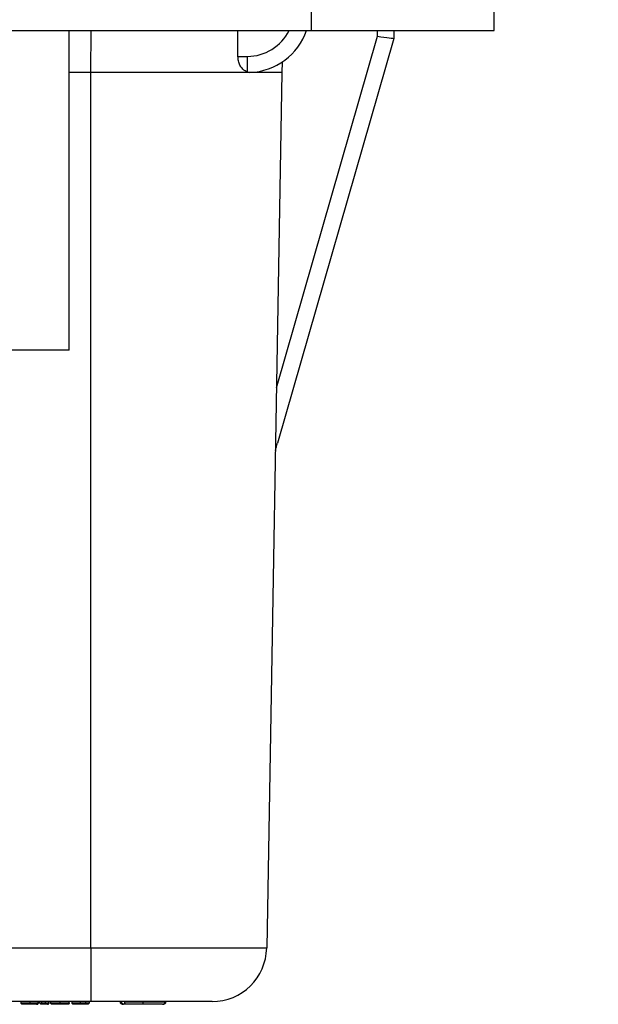
# Model space of a CAD drawing. Units: inches. Extents: x 0.5 to 8, y 0.3 to 10.7.
# Drawn here: x 2.6 to 2.9, y 2.6 to 3.2 of the extents above; entities that cross this region are included whole.
import ezdxf

# ---------------------------------------------------------------- set-up
doc = ezdxf.new("R2010")
doc.units = ezdxf.units.IN
doc.header["$MEASUREMENT"] = 0
doc.layers.add('SLD-0', color=179, linetype='Continuous')
doc.styles.add('SLDTEXTSTYLE0', font='ARIAL.TTF', dxfattribs={"width": 0.948})
doc.dimstyles.new('SLDDIMSTYLE1', dxfattribs={"dimtxt": 0.080892, "dimasz": 0.080892, "dimexe": 0, "dimexo": 0.0625, "dimgap": 0.020223, "dimtad": 0, "dimtih": 1, "dimtoh": 1, "dimlfac": 3, "dimrnd": 1e-09, "dimzin": 12, "dimdsep": 46, "dimtxsty": 'SLDTEXTSTYLE0', "dimsah": 1, "dimcen": 0.09, "dimadec": 0, "dimazin": 3, "dimtfac": 1, "dimtmove": 0, "dimatfit": 0, "dimfxl": 0, "dimfrac": 2, "dimtolj": 1, "dimtzin": 12, "dimarcsym": 0})

# ---------------------------------------------------------------- blocks, each defined once
blk = doc.blocks.new('_D_4')
at = {"layer": 'SLD-0'}
for p, q in [((3.38625, 3.73412), (3.38625, 3.88968)), ((2.84111, 3.73412), (3.42562, 3.73412)), ((3.11028, 3.20659), (3.42562, 3.20659)), ((3.38625, 3.20659), (3.38625, 3.05103))]:
    blk.add_line(p, q, dxfattribs=at)
for points in [[(3.38625, 3.73412), (3.39869, 3.81501), (3.3738, 3.81501)], [(3.38625, 3.20659), (3.3738, 3.1257), (3.39869, 3.1257)]]:
    blk.add_solid(points, dxfattribs=at)
at = {"layer": 'SLD-0', "char_height": 0.083333, "attachment_point": 1, "style": 'SLDTEXTSTYLE0'}
for s, insert in [('1.60', (3.27822, 3.57778)), ('[40.7]', (3.24736, 3.45355))]:
    blk.add_mtext(s, dxfattribs=dict(at, insert=insert))

msp = doc.modelspace()

# ---------------------------------------------------------------- linework, layer by layer
at = {"color": 7, "linetype": 'Continuous', "lineweight": 25}
for p, q in [((2.73626, 3.20659), (2.73626, 3.19347)), ((2.84781, 3.19347), (2.84781, 3.20659)), ((1.71264, 3.19347), (2.73626, 3.19347)), ((2.58842, 2.99838), (2.58842, 3.19347)), ((2.71498, 2.97555), (2.77669, 3.18991)), ((2.73626, 3.19347), (2.84781, 3.19347)), ((2.78672, 3.19347), (2.78667, 3.18863)), ((2.78667, 3.18863), (2.71561, 2.94179)), ((2.78667, 3.18863), (2.78667, 3.18863)), ((2.78667, 3.18863), (2.78667, 3.18863)), ((2.69146, 3.17763), (2.69723, 3.17763)), ((2.69723, 3.16806), (2.69723, 3.17763)), ((2.71839, 3.17417), (2.71833, 3.1678)), ((2.60167, 2.63389), (2.60167, 3.1678)), ((2.69877, 3.16783), (2.69723, 3.16806)), ((2.71833, 3.1678), (2.70901, 2.63389)), ((2.58842, 2.99838), (2.54917, 2.99838)), ((2.33556, 2.63389), (2.60167, 2.63389)), ((2.60167, 2.63389), (2.60167, 2.60113)), ((2.60167, 2.60113), (2.33676, 2.60113)), ((2.55911, 2.6003), (2.55911, 2.60113)), ((2.56464, 2.6003), (2.56464, 2.60113)), ((2.56948, 2.6003), (2.56948, 2.60113)), ((2.5697, 2.6003), (2.5697, 2.60113)), ((2.57035, 2.6003), (2.57035, 2.60113)), ((2.57186, 2.6003), (2.57186, 2.60113)), ((2.57402, 2.6003), (2.57402, 2.60113)), ((2.57597, 2.6003), (2.57597, 2.60113)), ((2.57618, 2.6003), (2.57618, 2.60113)), ((2.57726, 2.6003), (2.57726, 2.60113)), ((2.58295, 2.6003), (2.58295, 2.60113)), ((2.5885, 2.6003), (2.5885, 2.60113)), ((2.59023, 2.6003), (2.59023, 2.60113)), ((2.59532, 2.6003), (2.59532, 2.60113)), ((2.59865, 2.6003), (2.59865, 2.60113)), ((2.60081, 2.6003), (2.60081, 2.60113)), ((2.57035, 2.6003), (2.57186, 2.6003)), ((2.57118, 2.59947), (2.57035, 2.6003)), ((2.57269, 2.59947), (2.57118, 2.59947)), ((2.57186, 2.6003), (2.57402, 2.6003)), ((2.57269, 2.59947), (2.57186, 2.6003)), ((2.57319, 2.59947), (2.57269, 2.59947)), ((2.57402, 2.6003), (2.57319, 2.59947)), ((2.57513, 2.59947), (2.57319, 2.59947)), ((2.57402, 2.6003), (2.57597, 2.6003)), ((2.57597, 2.6003), (2.57513, 2.59947)), ((2.57523, 2.59947), (2.57513, 2.59947)), ((2.57526, 2.59947), (2.57523, 2.59947)), ((2.57597, 2.6003), (2.57618, 2.6003)), ((2.59865, 2.6003), (2.60081, 2.6003)), ((2.59949, 2.59947), (2.59865, 2.6003)), ((2.59998, 2.59947), (2.59949, 2.59947)), ((2.59998, 2.59947), (2.60081, 2.6003))]:
    msp.add_line(p, q, dxfattribs=at)
at = {"color": 8, "linetype": 'Continuous', "lineweight": 25}
for p, q in [((2.60167, 3.1678), (2.6019, 3.19347)), ((2.77669, 3.18991), (2.77672, 3.19347)), ((2.60167, 3.1678), (2.58842, 3.1678)), ((2.56948, 2.6003), (2.5697, 2.6003))]:
    msp.add_line(p, q, dxfattribs=at)
msp.add_arc((2.69723, 3.20596), 0.02833, 270, 333.84465, dxfattribs=at)
at = {"color": 7, "linetype": 'Continuous', "lineweight": 25}
for centre, radius, start, end in [((2.69723, 3.20613), 0.03833, 272.29498, 340.70899), ((2.67569, 2.63447), 0.03333, 270, 359), ((2.62155, 2.60097), 0.0015, 180, 270), ((2.64551, 2.60097), 0.0015, 269.99813, 0.00187)]:
    msp.add_arc(centre, radius, start, end, dxfattribs=at)
for centre, major_axis, ratio, start_param, end_param in [((2.52716, -5.36875), (0.11667, 13.36715), 0.008728, 5.406127, 5.407669), ((2.77669, 3.19008), (0.00999, -0.00145), 0.017112, 4.714879, 6.280847), ((2.706, 2.94455), (0.16495, 0.57298), 0.016771, 4.704486, 4.712389)]:
    msp.add_ellipse(centre, major_axis=major_axis, ratio=ratio, start_param=start_param, end_param=end_param, dxfattribs=at)
for points, knots in [([(2.69723, 3.16806), (2.69627, 3.16854), (2.69461, 3.16937), (2.69274, 3.17201), (2.69166, 3.17476), (2.69153, 3.1767), (2.69146, 3.17763)], [0, 0, 0, 0, 0.347609, 0.604229, 0.810439, 1, 1, 1, 1]), ([(2.71833, 3.1678), (2.71786, 3.1678), (2.71694, 3.1678), (2.70969, 3.1678), (2.69887, 3.1678), (2.68465, 3.1678), (2.66749, 3.1678), (2.64758, 3.1678), (2.62531, 3.1678), (2.60962, 3.1678), (2.60167, 3.1678)], [0, 0, 0, 0, 0.130122, 0.256829, 0.380122, 0.5, 0.61988, 0.743173, 0.86988, 1, 1, 1, 1]), ([(2.60167, 2.63389), (2.60761, 2.63389), (2.61966, 2.63389), (2.63715, 2.63389), (2.6538, 2.63389), (2.66884, 2.63389), (2.68211, 2.63389), (2.69297, 2.63389), (2.70137, 2.63389), (2.70619, 2.63389), (2.70862, 2.63389), (2.70888, 2.63389), (2.70901, 2.63389)], [0, 0, 0, 0, 0.105671, 0.214386, 0.320127, 0.428935, 0.534808, 0.643772, 0.749529, 0.858365, 0.928746, 1, 1, 1, 1]), ([(2.67569, 2.60113), (2.67548, 2.60113), (2.67506, 2.60113), (2.67183, 2.60113), (2.66673, 2.60113), (2.65977, 2.60113), (2.65115, 2.60113), (2.64114, 2.60113), (2.63, 2.60113), (2.61681, 2.60113), (2.60716, 2.60113), (2.60167, 2.60113)], [0, 0, 0, 0, 0.10728, 0.214566, 0.321858, 0.429163, 0.536558, 0.643964, 0.751229, 0.858495, 1, 1, 1, 1]), ([(2.6212, 2.59947), (2.62115, 2.59947), (2.62104, 2.59947), (2.62077, 2.59952), (2.62039, 2.59967), (2.62001, 2.60001), (2.61975, 2.60046), (2.61972, 2.6008), (2.6197, 2.60097)], [0, 0, 0, 0, 0.059498, 0.141546, 0.3562, 0.570813, 0.785406, 1, 1, 1, 1]), ([(2.62189, 2.59947), (2.62184, 2.59947), (2.62174, 2.59947), (2.62147, 2.59952), (2.6211, 2.59967), (2.62073, 2.60001), (2.62048, 2.60046), (2.62045, 2.6008), (2.62043, 2.60097)], [0, 0, 0, 0, 0.0651058, 0.1415068, 0.3561585, 0.5707813, 0.7853904, 1, 1, 1, 1]), ([(2.62236, 2.60097), (2.6228, 2.60097), (2.62427, 2.60097), (2.62803, 2.60097), (2.63146, 2.60097), (2.63338, 2.60097)], [0, 0, 0, 0, 0.1560875, 0.5256172, 1, 1, 1, 1]), ([(2.62351, 2.59947), (2.62348, 2.59947), (2.6234, 2.59947), (2.62319, 2.59951), (2.62289, 2.59967), (2.6226, 2.60001), (2.6224, 2.60046), (2.62238, 2.6008), (2.62236, 2.60097)], [0, 0, 0, 0, 0.053937, 0.141607, 0.356265, 0.570863, 0.785431, 1, 1, 1, 1]), ([(2.63338, 2.60097), (2.63356, 2.60097), (2.63562, 2.60097), (2.63902, 2.60097), (2.6429, 2.60097), (2.64537, 2.60097), (2.64682, 2.60097), (2.64694, 2.60097), (2.64701, 2.60097)], [0, 0, 0, 0, 0.024786, 0.294468, 0.480059, 0.630808, 0.779539, 1, 1, 1, 1]), ([(2.63338, 2.60097), (2.63338, 2.6008), (2.63338, 2.60046), (2.63338, 2.60001), (2.63338, 2.59967), (2.63338, 2.59952), (2.63338, 2.59947), (2.63338, 2.59947), (2.63338, 2.59947)], [0, 0, 0, 0, 0.2146273, 0.4292543, 0.6438887, 0.8585386, 0.9237141, 1, 1, 1, 1]), ([(2.64736, 2.60097), (2.64734, 2.6008), (2.64731, 2.60046), (2.64705, 2.60001), (2.64667, 2.59967), (2.64629, 2.59952), (2.64602, 2.59947), (2.64591, 2.59947), (2.64586, 2.59947)], [0, 0, 0, 0, 0.214607, 0.429213, 0.643834, 0.858486, 0.936024, 1, 1, 1, 1]), ([(2.55995, 2.59947), (2.55991, 2.59947), (2.55984, 2.59947), (2.55969, 2.5995), (2.5595, 2.59958), (2.55929, 2.59977), (2.55914, 2.60002), (2.55912, 2.60021), (2.55911, 2.6003)], [0, 0, 0, 0, 0.094132, 0.141463, 0.356119, 0.570753, 0.785376, 1, 1, 1, 1]), ([(2.55911, 2.6003), (2.55915, 2.6003), (2.55922, 2.6003), (2.55977, 2.6003), (2.56053, 2.6003), (2.56153, 2.6003), (2.56306, 2.6003), (2.56416, 2.6003), (2.56464, 2.6003)], [0, 0, 0, 0, 0.222631, 0.432809, 0.491391, 0.656514, 0.849927, 1, 1, 1, 1]), ([(2.56465, 2.59947), (2.56423, 2.59947), (2.56329, 2.59947), (2.56199, 2.59947), (2.56116, 2.59947), (2.56052, 2.59947), (2.56004, 2.59947), (2.55998, 2.59947), (2.55995, 2.59947)], [0, 0, 0, 0, 0.150543, 0.341262, 0.496397, 0.553027, 0.764494, 1, 1, 1, 1]), ([(2.56465, 2.59947), (2.56465, 2.59947), (2.56465, 2.59947), (2.56464, 2.5995), (2.56464, 2.59958), (2.56464, 2.59977), (2.56464, 2.60002), (2.56464, 2.60021), (2.56464, 2.6003)], [0, 0, 0, 0, 0.06753, 0.141684, 0.356343, 0.57092, 0.78546, 1, 1, 1, 1]), ([(2.56464, 2.6003), (2.56468, 2.6003), (2.56533, 2.6003), (2.56649, 2.6003), (2.56787, 2.6003), (2.56883, 2.6003), (2.5693, 2.6003), (2.56944, 2.6003), (2.56948, 2.6003)], [0, 0, 0, 0, 0.019073, 0.286663, 0.506214, 0.693419, 0.914477, 1, 1, 1, 1]), ([(2.56842, 2.59947), (2.5683, 2.59947), (2.56805, 2.59947), (2.56734, 2.59947), (2.56618, 2.59947), (2.56521, 2.59947), (2.56465, 2.59947)], [0, 0, 0, 0, 0.176998, 0.3920348, 0.6471213, 1, 1, 1, 1]), ([(2.56842, 2.59947), (2.56842, 2.59947), (2.56857, 2.59947), (2.56884, 2.5995), (2.56916, 2.59966), (2.56936, 2.59987), (2.56946, 2.60008), (2.56948, 2.60023), (2.56948, 2.6003)], [0, 0, 0, 0, 0.012605, 0.298926, 0.563204, 0.746234, 0.872774, 1, 1, 1, 1]), ([(2.56868, 2.59947), (2.56869, 2.59947), (2.56882, 2.59947), (2.56907, 2.5995), (2.56938, 2.59965), (2.56957, 2.59987), (2.56968, 2.60008), (2.56969, 2.60023), (2.5697, 2.6003)], [0, 0, 0, 0, 0.012762, 0.283558, 0.551249, 0.738518, 0.86892, 1, 1, 1, 1]), ([(2.57473, 2.59947), (2.57455, 2.59947), (2.57419, 2.59947), (2.5737, 2.59947), (2.57333, 2.59947), (2.5732, 2.59947), (2.57319, 2.59947), (2.57319, 2.59947)], [0, 0, 0, 0, 0.170214, 0.339737, 0.540209, 0.738202, 1, 1, 1, 1]), ([(2.57526, 2.59947), (2.57527, 2.59947), (2.57537, 2.59947), (2.57558, 2.5995), (2.57586, 2.59964), (2.57605, 2.59985), (2.57616, 2.60007), (2.57618, 2.60022), (2.57618, 2.6003)], [0, 0, 0, 0, 0.013382, 0.24861, 0.512336, 0.709817, 0.85461, 1, 1, 1, 1]), ([(2.5781, 2.59947), (2.57806, 2.59947), (2.578, 2.59947), (2.57784, 2.5995), (2.57765, 2.59958), (2.57743, 2.59977), (2.57729, 2.60002), (2.57727, 2.60021), (2.57726, 2.6003)], [0, 0, 0, 0, 0.089488, 0.141487, 0.356141, 0.570769, 0.785384, 1, 1, 1, 1]), ([(2.57726, 2.6003), (2.57727, 2.6003), (2.57729, 2.6003), (2.57765, 2.6003), (2.57865, 2.6003), (2.57991, 2.6003), (2.58134, 2.6003), (2.58244, 2.6003), (2.58295, 2.6003)], [0, 0, 0, 0, 0.093213, 0.336988, 0.529548, 0.659321, 0.842949, 1, 1, 1, 1]), ([(2.58295, 2.59947), (2.58251, 2.59947), (2.58157, 2.59947), (2.58035, 2.59947), (2.57929, 2.59947), (2.57843, 2.59947), (2.57812, 2.59947), (2.5781, 2.59947), (2.5781, 2.59947)], [0, 0, 0, 0, 0.157354, 0.335346, 0.462407, 0.650471, 0.900489, 1, 1, 1, 1]), ([(2.58295, 2.59947), (2.58295, 2.59947), (2.58295, 2.59947), (2.58295, 2.5995), (2.58295, 2.59958), (2.58295, 2.59977), (2.58295, 2.60002), (2.58295, 2.60021), (2.58295, 2.6003)], [0, 0, 0, 0, 0.0707, 0.141639, 0.356295, 0.570885, 0.785442, 1, 1, 1, 1]), ([(2.58295, 2.6003), (2.58348, 2.6003), (2.58458, 2.6003), (2.58613, 2.6003), (2.58722, 2.6003), (2.58804, 2.6003), (2.58844, 2.6003), (2.58848, 2.6003), (2.5885, 2.6003)], [0, 0, 0, 0, 0.164113, 0.347143, 0.527955, 0.633862, 0.852762, 1, 1, 1, 1]), ([(2.58766, 2.59947), (2.58764, 2.59947), (2.58759, 2.59947), (2.58727, 2.59947), (2.58656, 2.59947), (2.58565, 2.59947), (2.58434, 2.59947), (2.58341, 2.59947), (2.58295, 2.59947)], [0, 0, 0, 0, 0.126327, 0.357329, 0.464331, 0.646773, 0.829517, 1, 1, 1, 1]), ([(2.58849, 2.60013), (2.58849, 2.60012), (2.58847, 2.60004), (2.58841, 2.59988), (2.58826, 2.59969), (2.58801, 2.59952), (2.5878, 2.59947), (2.58766, 2.59947), (2.58766, 2.59947)], [0, 0, 0, 0, 0.0116612, 0.1732992, 0.3759356, 0.5986644, 0.9852517, 1, 1, 1, 1]), ([(2.5885, 2.6003), (2.5885, 2.6003), (2.5885, 2.60029), (2.5885, 2.60028), (2.5885, 2.60025), (2.5885, 2.60022), (2.58849, 2.60019), (2.58849, 2.60015), (2.58849, 2.60014), (2.58849, 2.60013)], [0, 0, 0, 0, 0.015707, 0.03631, 0.074588, 0.211161, 0.480824, 0.756425, 1, 1, 1, 1]), ([(2.59023, 2.6003), (2.59026, 2.6003), (2.59032, 2.6003), (2.59081, 2.6003), (2.59153, 2.6003), (2.59236, 2.6003), (2.59376, 2.6003), (2.5948, 2.6003), (2.59532, 2.6003)], [0, 0, 0, 0, 0.197005, 0.441375, 0.494655, 0.661346, 0.828815, 1, 1, 1, 1]), ([(2.59106, 2.59947), (2.59103, 2.59947), (2.59097, 2.59947), (2.59081, 2.5995), (2.59061, 2.59958), (2.5904, 2.59977), (2.59025, 2.60002), (2.59024, 2.60021), (2.59023, 2.6003)], [0, 0, 0, 0, 0.075176, 0.141589, 0.356244, 0.570846, 0.785422, 1, 1, 1, 1]), ([(2.59532, 2.59947), (2.59488, 2.59947), (2.59402, 2.59947), (2.59287, 2.59947), (2.59219, 2.59947), (2.59157, 2.59947), (2.59115, 2.59947), (2.59109, 2.59947), (2.59106, 2.59947)], [0, 0, 0, 0, 0.16716, 0.326438, 0.485736, 0.53752, 0.790097, 1, 1, 1, 1]), ([(2.59532, 2.6003), (2.59532, 2.60021), (2.59532, 2.60002), (2.59532, 2.59977), (2.59532, 2.59958), (2.59532, 2.5995), (2.59532, 2.59947), (2.59532, 2.59947), (2.59532, 2.59947)], [0, 0, 0, 0, 0.214532, 0.429062, 0.643634, 0.858294, 0.933888, 1, 1, 1, 1]), ([(2.59532, 2.6003), (2.59543, 2.6003), (2.59593, 2.6003), (2.59661, 2.6003), (2.59752, 2.6003), (2.59817, 2.6003), (2.59854, 2.6003), (2.59865, 2.6003)], [0, 0, 0, 0, 0.078581, 0.380389, 0.508148, 0.851563, 1, 1, 1, 1]), ([(2.59734, 2.59947), (2.59717, 2.59947), (2.59691, 2.59947), (2.59633, 2.59947), (2.5958, 2.59947), (2.59541, 2.59947), (2.59532, 2.59947)], [0, 0, 0, 0, 0.285058, 0.463344, 0.880007, 1, 1, 1, 1]), ([(2.59923, 2.59947), (2.59898, 2.59947), (2.59862, 2.59948), (2.59811, 2.59947), (2.59784, 2.59947), (2.59765, 2.59947), (2.59744, 2.59947), (2.59734, 2.59947)], [0, 0, 0, 0, 0.499665, 0.749711, 0.756119, 0.874363, 1, 1, 1, 1]), ([(2.62189, 2.59947), (2.62187, 2.59947), (2.62174, 2.59947), (2.62163, 2.59947), (2.62156, 2.59947), (2.62155, 2.59947), (2.62155, 2.59947)], [0, 0, 0, 0, 0.081597, 0.388009, 0.694186, 1, 1, 1, 1]), ([(2.62351, 2.59947), (2.62342, 2.59947), (2.62304, 2.59947), (2.62252, 2.59947), (2.62212, 2.59947), (2.62196, 2.59947), (2.62189, 2.59947)], [0, 0, 0, 0, 0.127144, 0.481697, 0.789565, 1, 1, 1, 1]), ([(2.63338, 2.59947), (2.63336, 2.59947), (2.63159, 2.59947), (2.6285, 2.59947), (2.62516, 2.59947), (2.62389, 2.59947), (2.62351, 2.59947)], [0, 0, 0, 0, 0.005767, 0.4892938, 0.8514987, 1, 1, 1, 1]), ([(2.64551, 2.59947), (2.64545, 2.59947), (2.64535, 2.59947), (2.64411, 2.59947), (2.64197, 2.59947), (2.63874, 2.59947), (2.63585, 2.59947), (2.63395, 2.59947), (2.63354, 2.59947), (2.63338, 2.59947)], [0, 0, 0, 0, 0.227207, 0.36871, 0.511148, 0.695129, 0.93487, 0.973556, 1, 1, 1, 1])]:
    msp.add_open_spline(points, degree=3, knots=knots, dxfattribs=at)

# ---------------------------------------------------------------- dimensions: what is measured, and where the dimension line sits
at = {"layer": 'SLD-0'}
dim = msp.add_linear_dim(base=(3.38625, 3.20659), p1=(2.80174, 3.73412), p2=(3.07091, 3.20659), angle=90, text='1.60\\P[40.7]', dimstyle='SLDDIMSTYLE1', dxfattribs=at)
dim.commit()
dim.dimension.update_dxf_attribs({"geometry": '_D_4', "text_midpoint": (3.38625, 3.47036), "dimtype": 160})

doc.saveas('drawing.dxf')
